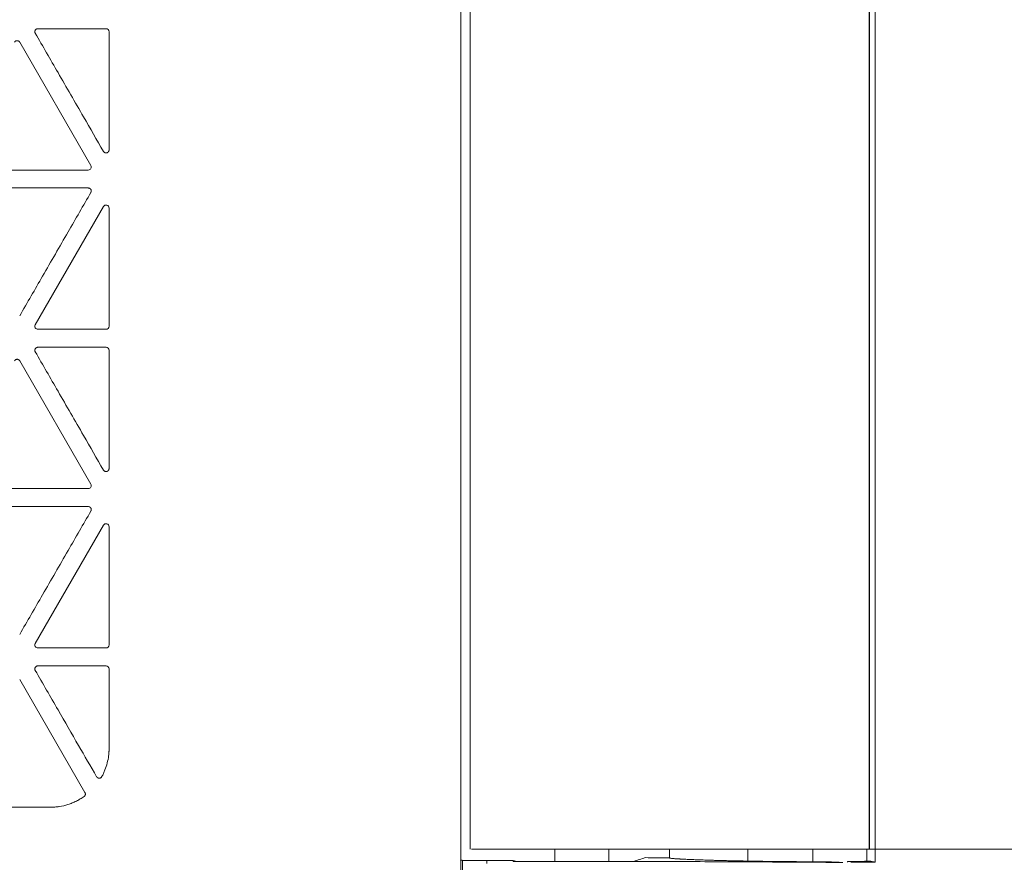
# Model space of a CAD drawing. Units: millimetres. Extents: x 15 to 1494, y 227 to 1472.
# Drawn here: x 811 to 893, y 286 to 356 of the extents above; entities that cross this region are included whole.
import ezdxf

# ---------------------------------------------------------------- set-up
doc = ezdxf.new("R2010")
doc.units = ezdxf.units.MM
doc.layers.add('1', color=7, linetype='Continuous', true_color=0xffffff)
doc.styles.add('Arial', font='arial.ttf')
doc.dimstyles.get("Standard").update_dxf_attribs({"dimtxt": 0.18, "dimasz": 0.18, "dimexe": 0.18, "dimexo": 0.0625, "dimgap": 0.09, "dimtad": 0, "dimtih": 1, "dimtoh": 1, "dimdec": 4, "dimzin": 0, "dimdsep": 46, "dimtxsty": 'Standard', "dimcen": 0.09, "dimadec": 0, "dimazin": 0, "dimtfac": 1, "dimtdec": 4, "dimtofl": 0, "dimtmove": 0, "dimatfit": 3, "dimfxl": 1, "dimtolj": 1, "dimtzin": 0, "dimarcsym": 0})

# ---------------------------------------------------------------- blocks, each defined once
blk = doc.blocks.new('_U18')
at = {"layer": '1', "color": 18, "lineweight": 13, "transparency": 16777216}
for p, q in [((881.903, 477.173), (934.686, 477.173)), ((932.686, 286.873), (932.686, 477.173)), ((881.903, 286.873), (934.686, 286.873))]:
    blk.add_line(p, q, dxfattribs=at)
at = {"layer": '1', "color": 18, "lineweight": 70, "transparency": 16777216}
for points in [[(932.686, 477.173), (933.567, 472.173), (931.804, 472.173)], [(932.686, 286.873), (931.804, 291.873), (933.567, 291.873)]]:
    blk.add_solid(points, dxfattribs=at)
at = {"layer": '1', "color": 18, "linetype": 'Continuous', "lineweight": 13, "transparency": 16777216, "insert": (930.646, 364.326), "char_height": 10, "attachment_point": 7, "rotation": 90, "line_spacing_factor": 1.047437, "style": 'Arial'}
blk.add_mtext('\\W0.8000;381 [15]', dxfattribs=at)
blk = doc.blocks.new('_U19')
at = {"layer": '1', "color": 18, "lineweight": 13, "transparency": 16777216}
for p, q in [((878.856, 537.002), (974.751, 537.002)), ((972.751, 537.002), (972.751, 227.043)), ((878.856, 227.043), (974.751, 227.043))]:
    blk.add_line(p, q, dxfattribs=at)
at = {"layer": '1', "color": 18, "lineweight": 70, "transparency": 16777216}
for points in [[(972.751, 537.002), (973.632, 532.002), (971.869, 532.002)], [(972.751, 227.043), (971.869, 232.043), (973.632, 232.043)]]:
    blk.add_solid(points, dxfattribs=at)
at = {"layer": '1', "color": 18, "linetype": 'Continuous', "lineweight": 13, "transparency": 16777216, "insert": (970.711, 354.697), "char_height": 10, "attachment_point": 7, "rotation": 90, "line_spacing_factor": 1.047437, "style": 'Arial'}
blk.add_mtext('\\W0.8000;620 [24-3/8]', dxfattribs=at)

msp = doc.modelspace()

# ---------------------------------------------------------------- linework, layer by layer
at = {"layer": '1', "color": 155, "linetype": 'Continuous', "lineweight": 13}
for p, q in [((848.033, 480.523), (848.033, 283.523)), ((848.83, 477.173), (848.83, 286.873)), ((881.903, 477.173), (881.903, 286.873)), ((881.922, 477.173), (881.922, 286.873)), ((818.631, 354.872), (812.975, 354.872)), ((818.881, 344.826), (818.881, 354.622)), ((811.469, 353.752), (817.369, 343.533)), ((817.153, 343.158), (805.352, 343.158)), ((805.352, 341.669), (817.153, 341.669)), ((812.759, 330.33), (818.415, 340.126)), ((818.881, 340.001), (818.881, 330.205)), ((818.631, 329.955), (812.975, 329.955)), ((818.631, 328.466), (812.975, 328.466)), ((818.881, 318.42), (818.881, 328.216)), ((811.469, 327.346), (817.369, 317.127)), ((817.153, 316.752), (805.352, 316.752)), ((805.352, 315.263), (817.153, 315.263)), ((812.759, 303.924), (818.415, 313.72)), ((818.881, 313.595), (818.881, 303.799)), ((818.631, 303.549), (812.975, 303.549)), ((818.631, 302.059), (812.975, 302.059)), ((818.881, 295.226), (818.881, 301.81)), ((811.469, 300.94), (816.882, 291.564)), ((814, 290.346), (805.352, 290.346)), ((855.828, 286.873), (855.846, 285.842)), ((860.31, 285.842), (860.328, 286.873)), ((865.344, 286.15), (865.344, 286.875)), ((871.842, 285.883), (871.842, 286.875)), ((871.842, 285.883), (871.842, 286.875)), ((877.243, 286.873), (877.243, 285.83)), ((881.724, 286.874), (881.724, 285.868)), ((848.191, 285.94), (850.192, 285.94)), ((848.191, 284.836), (848.191, 285.94)), ((850.192, 285.674), (850.192, 285.94)), ((852.377, 285.942), (852.683, 285.842))]:
    msp.add_line(p, q, dxfattribs=at)
for centre, major_axis, ratio, start_param, end_param in [((818.63, 354.621), (-0.177, -0.177), 0.997265, 2.357564, 3.925621), ((817.152, 343.409), (-0.218, 0.126), 0.994552, 2.096764, 4.186421), ((818.63, 339.998), (-0.066, -0.246), 0.980109, 1.837662, 4.445523), ((812.976, 330.206), (0.218, 0.126), 0.994552, 2.096764, 4.186421), ((818.63, 330.206), (-0.177, 0.177), 0.997265, 2.357564, 3.925621), ((818.63, 328.215), (-0.177, -0.177), 0.997265, 2.357564, 3.925621), ((817.152, 317.002), (-0.218, 0.126), 0.994552, 2.096764, 4.186421), ((818.63, 313.592), (-0.066, -0.246), 0.980109, 1.837662, 4.445523), ((812.976, 303.799), (0.218, 0.126), 0.994552, 2.096764, 4.186421), ((818.63, 303.799), (-0.177, 0.177), 0.997265, 2.357564, 3.925621), ((818.63, 301.809), (-0.177, -0.177), 0.997265, 2.357564, 3.925621)]:
    msp.add_ellipse(centre, major_axis=major_axis, ratio=ratio, start_param=start_param, end_param=end_param, dxfattribs=at)
for points, knots in [([(882.403, 382.023), (882.403, 357.273), (882.403, 332.523), (882.403, 300.448), (882.404, 293.123), (882.404, 285.798)], [0, 0, 0, 0, 0.771629, 0.771629, 1, 1, 1, 1]), ([(812.759, 354.497), (812.748, 354.516), (812.74, 354.536), (812.733, 354.563), (812.731, 354.568), (812.729, 354.579), (812.728, 354.584), (812.726, 354.6), (812.725, 354.622), (812.726, 354.644), (812.728, 354.66), (812.729, 354.665), (812.731, 354.676), (812.732, 354.681), (812.737, 354.697), (812.74, 354.708), (812.746, 354.723), (812.748, 354.728), (812.753, 354.737), (812.756, 354.742), (812.77, 354.766), (812.783, 354.783), (812.802, 354.802), (812.806, 354.806), (812.814, 354.813), (812.819, 354.817), (812.832, 354.827), (812.841, 354.833), (812.855, 354.841), (812.86, 354.844), (812.869, 354.848), (812.874, 354.851), (812.89, 354.857), (812.91, 354.864), (812.931, 354.868), (812.953, 354.871), (812.964, 354.872), (812.975, 354.872)], [0, 0, 0, 0, 0.125, 0.125, 0.15625, 0.15625, 0.1875, 0.1875, 0.25, 0.3125, 0.3125, 0.34375, 0.34375, 0.375, 0.375, 0.4375, 0.4375, 0.46875, 0.46875, 0.5, 0.5, 0.625, 0.625, 0.65625, 0.65625, 0.6875, 0.6875, 0.75, 0.75, 0.78125, 0.78125, 0.8125, 0.8125, 0.875, 0.9375, 0.9375, 1, 1, 1, 1]), ([(812.759, 354.497), (813.388, 353.408), (814.017, 352.319), (815.351, 350.007), (816.057, 348.784), (817.314, 346.608), (817.864, 345.655), (818.415, 344.701)], [0, 0, 0, 0, 0.333579, 0.333579, 0.707974, 0.707974, 1, 1, 1, 1]), ([(811.036, 353.752), (811.047, 353.771), (811.061, 353.789), (811.08, 353.808), (811.084, 353.812), (811.092, 353.819), (811.096, 353.822), (811.109, 353.832), (811.127, 353.845), (811.147, 353.854), (811.162, 353.861), (811.167, 353.862), (811.178, 353.866), (811.183, 353.868), (811.198, 353.872), (811.209, 353.874), (811.225, 353.876), (811.231, 353.877), (811.242, 353.877), (811.247, 353.878), (811.275, 353.878), (811.296, 353.875), (811.322, 353.868), (811.328, 353.866), (811.338, 353.862), (811.343, 353.861), (811.358, 353.854), (811.368, 353.849), (811.382, 353.841), (811.387, 353.838), (811.396, 353.832), (811.4, 353.829), (811.413, 353.819), (811.43, 353.805), (811.444, 353.788), (811.457, 353.771), (811.463, 353.762), (811.469, 353.752)], [0, 0, 0, 0, 0.125, 0.125, 0.15625, 0.15625, 0.1875, 0.1875, 0.25, 0.3125, 0.3125, 0.34375, 0.34375, 0.375, 0.375, 0.4375, 0.4375, 0.46875, 0.46875, 0.5, 0.5, 0.625, 0.625, 0.65625, 0.65625, 0.6875, 0.6875, 0.75, 0.75, 0.78125, 0.78125, 0.8125, 0.8125, 0.875, 0.9375, 0.9375, 1, 1, 1, 1]), ([(818.881, 344.826), (818.881, 344.812), (818.878, 344.785), (818.872, 344.758), (818.866, 344.739), (818.863, 344.732), (818.858, 344.719), (818.855, 344.713), (818.845, 344.695), (818.838, 344.684), (818.826, 344.667), (818.821, 344.662), (818.812, 344.652), (818.808, 344.647), (818.793, 344.632), (818.782, 344.624), (818.765, 344.612), (818.759, 344.609), (818.747, 344.602), (818.741, 344.599), (818.723, 344.59), (818.71, 344.586), (818.69, 344.58), (818.683, 344.579), (818.67, 344.576), (818.663, 344.575), (818.642, 344.573), (818.629, 344.573), (818.608, 344.575), (818.601, 344.576), (818.588, 344.578), (818.581, 344.579), (818.561, 344.584), (818.548, 344.588), (818.529, 344.596), (818.523, 344.599), (818.511, 344.606), (818.505, 344.609), (818.488, 344.62), (818.477, 344.628), (818.462, 344.642), (818.457, 344.647), (818.447, 344.657), (818.442, 344.662), (818.429, 344.678), (818.422, 344.689), (818.415, 344.701)], [0, 0, 0, 0, 0.0625, 0.125, 0.125, 0.15625, 0.15625, 0.1875, 0.1875, 0.25, 0.25, 0.28125, 0.28125, 0.3125, 0.3125, 0.375, 0.375, 0.40625, 0.40625, 0.4375, 0.4375, 0.5, 0.5, 0.53125, 0.53125, 0.5625, 0.5625, 0.625, 0.625, 0.65625, 0.65625, 0.6875, 0.6875, 0.75, 0.75, 0.78125, 0.78125, 0.8125, 0.8125, 0.875, 0.875, 0.90625, 0.90625, 0.9375, 0.9375, 1, 1, 1, 1]), ([(817.369, 341.294), (816.74, 340.205), (816.111, 339.116), (814.778, 336.805), (814.073, 335.584), (812.735, 333.267), (812.102, 332.171), (811.469, 331.074)], [0, 0, 0, 0, 0.319758, 0.319758, 0.678201, 0.678201, 1, 1, 1, 1]), ([(817.153, 341.669), (817.175, 341.669), (817.197, 341.666), (817.223, 341.659), (817.228, 341.657), (817.238, 341.654), (817.244, 341.652), (817.259, 341.646), (817.278, 341.636), (817.296, 341.624), (817.309, 341.614), (817.314, 341.61), (817.322, 341.603), (817.334, 341.592), (817.345, 341.58), (817.355, 341.567), (817.358, 341.563), (817.364, 341.553), (817.367, 341.549), (817.38, 341.525), (817.389, 341.505), (817.396, 341.479), (817.397, 341.473), (817.399, 341.462), (817.4, 341.457), (817.402, 341.441), (817.403, 341.43), (817.403, 341.414), (817.403, 341.408), (817.402, 341.397), (817.401, 341.392), (817.399, 341.376), (817.395, 341.354), (817.388, 341.334), (817.38, 341.314), (817.375, 341.304), (817.369, 341.294)], [0, 0, 0, 0, 0.125, 0.125, 0.15625, 0.15625, 0.1875, 0.1875, 0.25, 0.3125, 0.3125, 0.34375, 0.34375, 0.375, 0.4375, 0.4375, 0.46875, 0.46875, 0.5, 0.5, 0.625, 0.625, 0.65625, 0.65625, 0.6875, 0.6875, 0.75, 0.75, 0.78125, 0.78125, 0.8125, 0.8125, 0.875, 0.9375, 0.9375, 1, 1, 1, 1]), ([(812.759, 328.091), (812.748, 328.11), (812.74, 328.13), (812.733, 328.156), (812.731, 328.162), (812.729, 328.173), (812.728, 328.178), (812.726, 328.194), (812.725, 328.216), (812.726, 328.238), (812.728, 328.254), (812.729, 328.259), (812.731, 328.27), (812.732, 328.275), (812.737, 328.291), (812.74, 328.301), (812.746, 328.316), (812.748, 328.321), (812.753, 328.331), (812.756, 328.336), (812.77, 328.36), (812.783, 328.377), (812.802, 328.396), (812.806, 328.4), (812.814, 328.407), (812.819, 328.411), (812.832, 328.421), (812.841, 328.427), (812.855, 328.435), (812.86, 328.437), (812.869, 328.442), (812.874, 328.445), (812.89, 328.451), (812.91, 328.458), (812.931, 328.462), (812.953, 328.465), (812.964, 328.466), (812.975, 328.466)], [0, 0, 0, 0, 0.125, 0.125, 0.15625, 0.15625, 0.1875, 0.1875, 0.25, 0.3125, 0.3125, 0.34375, 0.34375, 0.375, 0.375, 0.4375, 0.4375, 0.46875, 0.46875, 0.5, 0.5, 0.625, 0.625, 0.65625, 0.65625, 0.6875, 0.6875, 0.75, 0.75, 0.78125, 0.78125, 0.8125, 0.8125, 0.875, 0.9375, 0.9375, 1, 1, 1, 1]), ([(811.036, 327.346), (811.047, 327.365), (811.061, 327.383), (811.08, 327.402), (811.084, 327.406), (811.092, 327.413), (811.096, 327.416), (811.109, 327.426), (811.127, 327.438), (811.147, 327.448), (811.162, 327.454), (811.167, 327.456), (811.178, 327.46), (811.183, 327.461), (811.198, 327.466), (811.209, 327.468), (811.225, 327.47), (811.231, 327.471), (811.242, 327.471), (811.247, 327.471), (811.275, 327.471), (811.296, 327.469), (811.322, 327.462), (811.328, 327.46), (811.338, 327.456), (811.343, 327.454), (811.358, 327.448), (811.368, 327.443), (811.382, 327.435), (811.387, 327.432), (811.396, 327.426), (811.4, 327.423), (811.413, 327.413), (811.43, 327.399), (811.444, 327.382), (811.457, 327.365), (811.463, 327.356), (811.469, 327.346)], [0, 0, 0, 0, 0.125, 0.125, 0.15625, 0.15625, 0.1875, 0.1875, 0.25, 0.3125, 0.3125, 0.34375, 0.34375, 0.375, 0.375, 0.4375, 0.4375, 0.46875, 0.46875, 0.5, 0.5, 0.625, 0.625, 0.65625, 0.65625, 0.6875, 0.6875, 0.75, 0.75, 0.78125, 0.78125, 0.8125, 0.8125, 0.875, 0.9375, 0.9375, 1, 1, 1, 1]), ([(812.759, 328.091), (813.388, 327.002), (814.017, 325.913), (815.351, 323.601), (816.057, 322.378), (817.314, 320.202), (817.864, 319.248), (818.415, 318.295)], [0, 0, 0, 0, 0.333579, 0.333579, 0.707974, 0.707974, 1, 1, 1, 1]), ([(818.881, 318.42), (818.881, 318.406), (818.878, 318.379), (818.872, 318.352), (818.866, 318.332), (818.863, 318.326), (818.858, 318.313), (818.855, 318.307), (818.845, 318.289), (818.838, 318.278), (818.826, 318.261), (818.821, 318.256), (818.812, 318.245), (818.808, 318.24), (818.793, 318.226), (818.782, 318.218), (818.765, 318.206), (818.759, 318.203), (818.747, 318.196), (818.741, 318.193), (818.723, 318.184), (818.71, 318.18), (818.69, 318.174), (818.683, 318.173), (818.67, 318.17), (818.663, 318.169), (818.642, 318.167), (818.629, 318.167), (818.608, 318.169), (818.601, 318.169), (818.588, 318.172), (818.581, 318.173), (818.561, 318.178), (818.548, 318.182), (818.529, 318.19), (818.523, 318.193), (818.511, 318.199), (818.505, 318.203), (818.488, 318.214), (818.477, 318.222), (818.462, 318.236), (818.457, 318.241), (818.447, 318.251), (818.442, 318.256), (818.429, 318.272), (818.422, 318.283), (818.415, 318.295)], [0, 0, 0, 0, 0.0625, 0.125, 0.125, 0.15625, 0.15625, 0.1875, 0.1875, 0.25, 0.25, 0.28125, 0.28125, 0.3125, 0.3125, 0.375, 0.375, 0.40625, 0.40625, 0.4375, 0.4375, 0.5, 0.5, 0.53125, 0.53125, 0.5625, 0.5625, 0.625, 0.625, 0.65625, 0.65625, 0.6875, 0.6875, 0.75, 0.75, 0.78125, 0.78125, 0.8125, 0.8125, 0.875, 0.875, 0.90625, 0.90625, 0.9375, 0.9375, 1, 1, 1, 1]), ([(817.153, 315.263), (817.175, 315.263), (817.197, 315.26), (817.223, 315.253), (817.228, 315.251), (817.238, 315.248), (817.244, 315.246), (817.259, 315.239), (817.278, 315.23), (817.296, 315.218), (817.309, 315.208), (817.314, 315.204), (817.322, 315.197), (817.334, 315.186), (817.345, 315.174), (817.355, 315.161), (817.358, 315.156), (817.364, 315.147), (817.367, 315.143), (817.38, 315.119), (817.389, 315.099), (817.396, 315.072), (817.397, 315.067), (817.399, 315.056), (817.4, 315.051), (817.402, 315.035), (817.403, 315.024), (817.403, 315.008), (817.403, 315.002), (817.402, 314.991), (817.401, 314.986), (817.399, 314.97), (817.395, 314.948), (817.388, 314.928), (817.38, 314.907), (817.375, 314.898), (817.369, 314.888)], [0, 0, 0, 0, 0.125, 0.125, 0.15625, 0.15625, 0.1875, 0.1875, 0.25, 0.3125, 0.3125, 0.34375, 0.34375, 0.375, 0.4375, 0.4375, 0.46875, 0.46875, 0.5, 0.5, 0.625, 0.625, 0.65625, 0.65625, 0.6875, 0.6875, 0.75, 0.75, 0.78125, 0.78125, 0.8125, 0.8125, 0.875, 0.9375, 0.9375, 1, 1, 1, 1]), ([(817.369, 314.888), (816.74, 313.799), (816.111, 312.709), (814.778, 310.399), (814.073, 309.178), (812.735, 306.861), (812.102, 305.765), (811.469, 304.668)], [0, 0, 0, 0, 0.319758, 0.319758, 0.678201, 0.678201, 1, 1, 1, 1]), ([(812.759, 301.685), (812.748, 301.704), (812.74, 301.724), (812.733, 301.75), (812.731, 301.756), (812.729, 301.766), (812.728, 301.772), (812.726, 301.788), (812.725, 301.81), (812.726, 301.831), (812.728, 301.848), (812.729, 301.853), (812.731, 301.864), (812.732, 301.869), (812.737, 301.885), (812.74, 301.895), (812.746, 301.91), (812.748, 301.915), (812.753, 301.925), (812.756, 301.93), (812.77, 301.954), (812.783, 301.971), (812.802, 301.99), (812.806, 301.994), (812.814, 302.001), (812.819, 302.005), (812.832, 302.015), (812.841, 302.021), (812.855, 302.029), (812.86, 302.031), (812.869, 302.036), (812.874, 302.038), (812.89, 302.045), (812.91, 302.052), (812.931, 302.056), (812.953, 302.059), (812.964, 302.059), (812.975, 302.059)], [0, 0, 0, 0, 0.125, 0.125, 0.15625, 0.15625, 0.1875, 0.1875, 0.25, 0.3125, 0.3125, 0.34375, 0.34375, 0.375, 0.375, 0.4375, 0.4375, 0.46875, 0.46875, 0.5, 0.5, 0.625, 0.625, 0.65625, 0.65625, 0.6875, 0.6875, 0.75, 0.75, 0.78125, 0.78125, 0.8125, 0.8125, 0.875, 0.9375, 0.9375, 1, 1, 1, 1]), ([(812.759, 301.685), (813.388, 300.596), (814.017, 299.506), (815.214, 297.433), (815.782, 296.448), (816.849, 294.601), (817.347, 293.739), (817.845, 292.876)], [0, 0, 0, 0, 0.370971, 0.370971, 0.706212, 0.706212, 1, 1, 1, 1]), ([(818.28, 292.881), (818.329, 292.971), (818.375, 293.062), (818.44, 293.201), (818.461, 293.248), (818.502, 293.342), (818.521, 293.389), (818.615, 293.627), (818.677, 293.821), (818.778, 294.213), (818.816, 294.412), (818.855, 294.715), (818.864, 294.816), (818.872, 294.944), (818.874, 294.97), (818.876, 295.021), (818.879, 295.098), (818.881, 295.175), (818.881, 295.226)], [0, 0, 0, 0, 0.125, 0.125, 0.1875, 0.1875, 0.25, 0.25, 0.5, 0.5, 0.75, 0.75, 0.875, 0.875, 0.90625, 0.90625, 0.9375, 1, 1, 1, 1]), ([(818.28, 292.881), (818.269, 292.862), (818.256, 292.844), (818.233, 292.82), (818.225, 292.813), (818.208, 292.799), (818.19, 292.786), (818.17, 292.776), (818.155, 292.769), (818.15, 292.767), (818.14, 292.764), (818.134, 292.762), (818.119, 292.757), (818.108, 292.755), (818.091, 292.753), (818.086, 292.752), (818.075, 292.751), (818.069, 292.751), (818.042, 292.751), (818.02, 292.753), (817.993, 292.76), (817.988, 292.762), (817.977, 292.765), (817.972, 292.767), (817.957, 292.773), (817.947, 292.778), (817.933, 292.786), (817.928, 292.789), (817.919, 292.795), (817.914, 292.799), (817.901, 292.809), (817.884, 292.823), (817.87, 292.84), (817.86, 292.853), (817.857, 292.857), (817.85, 292.867), (817.847, 292.871), (817.845, 292.876)], [0, 0, 0, 0, 0.125, 0.125, 0.1875, 0.1875, 0.25, 0.3125, 0.3125, 0.34375, 0.34375, 0.375, 0.375, 0.4375, 0.4375, 0.46875, 0.46875, 0.5, 0.5, 0.625, 0.625, 0.65625, 0.65625, 0.6875, 0.6875, 0.75, 0.75, 0.78125, 0.78125, 0.8125, 0.8125, 0.875, 0.9375, 0.9375, 0.96875, 0.96875, 1, 1, 1, 1]), ([(816.882, 291.564), (816.89, 291.551), (816.896, 291.537), (816.904, 291.515), (816.906, 291.508), (816.91, 291.493), (816.911, 291.485), (816.915, 291.462), (816.916, 291.447), (816.915, 291.424), (816.915, 291.416), (816.913, 291.401), (816.911, 291.393), (816.906, 291.371), (816.902, 291.356), (816.893, 291.335), (816.889, 291.328), (816.882, 291.314), (816.878, 291.308), (816.865, 291.289), (816.856, 291.277), (816.84, 291.26), (816.834, 291.255), (816.822, 291.245), (816.816, 291.24), (816.81, 291.235)], [0, 0, 0, 0, 0.125, 0.125, 0.1875, 0.1875, 0.25, 0.25, 0.375, 0.375, 0.4375, 0.4375, 0.5, 0.5, 0.625, 0.625, 0.6875, 0.6875, 0.75, 0.75, 0.875, 0.875, 0.9375, 0.9375, 1, 1, 1, 1]), ([(816.81, 291.235), (816.707, 291.163), (816.55, 291.061), (816.387, 290.969), (816.277, 290.909), (816.222, 290.88), (816.053, 290.796), (815.939, 290.746), (815.708, 290.653), (815.592, 290.611), (815.238, 290.499), (814.997, 290.442), (814.719, 290.399), (814.688, 290.394), (814.626, 290.386), (814.595, 290.382), (814.501, 290.371), (814.314, 290.353), (814.126, 290.346), (814, 290.346)], [0, 0, 0, 0, 0.125, 0.1875, 0.1875, 0.25, 0.25, 0.375, 0.375, 0.5, 0.5, 0.75, 0.75, 0.78125, 0.78125, 0.8125, 0.8125, 0.875, 1, 1, 1, 1]), ([(851.441, 286.873), (851.32, 286.873), (851.2, 286.873), (850.959, 286.873), (850.839, 286.873), (850.659, 286.873), (850.599, 286.873), (850.48, 286.873), (850.42, 286.873), (850.301, 286.873), (850.241, 286.873), (850.123, 286.873), (850.064, 286.873), (849.976, 286.873), (849.947, 286.873), (849.888, 286.873), (849.859, 286.873), (849.801, 286.873), (849.773, 286.873), (849.717, 286.873), (849.689, 286.873), (849.608, 286.873), (849.554, 286.873), (849.476, 286.873), (849.45, 286.873), (849.399, 286.873), (849.374, 286.873), (849.326, 286.873), (849.302, 286.873), (849.255, 286.873), (849.233, 286.873), (849.199, 286.873), (849.188, 286.873), (849.167, 286.873), (849.156, 286.873), (849.135, 286.873), (849.125, 286.873), (849.105, 286.873), (849.095, 286.873), (849.067, 286.873), (849.05, 286.873), (849.018, 286.873), (849.004, 286.873), (848.978, 286.873), (848.966, 286.873), (848.944, 286.873), (848.934, 286.873), (848.924, 286.873)], [0, 0, 0, 0, 0.125, 0.125, 0.25, 0.25, 0.3125, 0.3125, 0.375, 0.375, 0.4375, 0.4375, 0.5, 0.5, 0.53125, 0.53125, 0.5625, 0.5625, 0.59375, 0.59375, 0.625, 0.625, 0.6875, 0.6875, 0.71875, 0.71875, 0.75, 0.75, 0.78125, 0.78125, 0.8125, 0.8125, 0.828125, 0.828125, 0.84375, 0.84375, 0.859375, 0.859375, 0.875, 0.875, 0.90625, 0.90625, 0.9375, 0.9375, 0.96875, 0.96875, 1, 1, 1, 1]), ([(851.441, 286.873), (851.626, 286.873), (851.811, 286.873), (852.182, 286.873), (852.367, 286.873), (852.737, 286.873), (852.921, 286.873), (853.291, 286.873), (853.475, 286.873), (853.843, 286.873), (854.027, 286.873), (854.395, 286.873), (854.578, 286.873), (855.129, 286.873), (855.495, 286.873), (856.228, 286.873), (856.593, 286.873), (857.141, 286.873), (857.324, 286.873), (857.689, 286.873), (857.871, 286.873), (858.418, 286.873), (858.781, 286.873), (859.326, 286.873), (859.507, 286.873), (859.869, 286.873), (860.05, 286.873), (860.593, 286.873), (860.955, 286.873), (861.676, 286.873), (862.036, 286.873), (862.756, 286.873), (863.115, 286.873), (863.833, 286.873), (864.192, 286.873), (864.909, 286.873), (865.267, 286.873), (865.983, 286.873), (866.341, 286.873), (867.413, 286.873), (868.128, 286.873), (868.842, 286.873)], [0, 0, 0, 0, 0.03125, 0.03125, 0.0625, 0.0625, 0.09375, 0.09375, 0.125, 0.125, 0.15625, 0.15625, 0.1875, 0.1875, 0.25, 0.25, 0.3125, 0.3125, 0.34375, 0.34375, 0.375, 0.375, 0.4375, 0.4375, 0.46875, 0.46875, 0.5, 0.5, 0.5625, 0.5625, 0.625, 0.625, 0.6875, 0.6875, 0.75, 0.75, 0.8125, 0.8125, 0.875, 0.875, 1, 1, 1, 1]), ([(868.842, 286.873), (869.067, 286.873), (869.292, 286.873), (869.742, 286.873), (869.966, 286.873), (870.64, 286.873), (871.089, 286.873), (871.985, 286.873), (872.432, 286.873), (873.326, 286.873), (873.772, 286.873), (874.661, 286.873), (875.105, 286.873), (875.99, 286.873), (876.431, 286.873), (877.09, 286.873), (877.31, 286.873), (877.747, 286.873), (877.966, 286.873), (878.619, 286.873), (879.053, 286.873), (879.484, 286.873)], [0, 0, 0, 0, 0.0625, 0.0625, 0.125, 0.125, 0.25, 0.25, 0.375, 0.375, 0.5, 0.5, 0.625, 0.625, 0.75, 0.75, 0.8125, 0.8125, 0.875, 0.875, 1, 1, 1, 1]), ([(881.318, 286.873), (881.014, 286.873), (880.71, 286.873), (880.251, 286.873), (880.098, 286.873), (879.868, 286.873), (879.791, 286.873), (879.638, 286.873), (879.561, 286.873), (879.484, 286.873)], [0, 0, 0, 0, 0.5, 0.5, 0.75, 0.75, 0.875, 0.875, 1, 1, 1, 1]), ([(881.903, 286.873), (881.899, 286.873), (881.892, 286.873), (881.878, 286.873), (881.872, 286.873), (881.859, 286.873), (881.852, 286.873), (881.829, 286.873), (881.811, 286.873), (881.769, 286.873), (881.746, 286.873), (881.708, 286.873), (881.695, 286.873), (881.674, 286.873), (881.667, 286.873), (881.652, 286.873), (881.645, 286.873), (881.607, 286.873), (881.576, 286.873), (881.508, 286.873), (881.473, 286.873), (881.426, 286.873), (881.416, 286.873), (881.397, 286.873), (881.368, 286.873), (881.338, 286.873), (881.318, 286.873)], [0, 0, 0, 0, 0.125, 0.125, 0.1875, 0.1875, 0.25, 0.25, 0.375, 0.375, 0.5, 0.5, 0.5625, 0.5625, 0.59375, 0.59375, 0.625, 0.625, 0.75, 0.75, 0.875, 0.875, 0.90625, 0.90625, 0.9375, 1, 1, 1, 1]), ([(862.393, 285.842), (861.569, 285.842), (860.744, 285.842), (859.501, 285.842), (859.086, 285.842), (858.463, 285.842), (858.255, 285.842), (857.838, 285.842), (857.63, 285.842), (857.003, 285.842), (856.585, 285.842), (855.958, 285.842), (855.748, 285.842), (855.33, 285.842), (855.12, 285.842), (854.491, 285.842), (854.07, 285.842), (853.544, 285.842), (853.439, 285.842), (853.228, 285.842), (853.122, 285.842), (852.806, 285.842), (852.594, 285.842), (852.383, 285.842)], [0, 0, 0, 0, 0.25, 0.25, 0.375, 0.375, 0.4375, 0.4375, 0.5, 0.5, 0.625, 0.625, 0.6875, 0.6875, 0.75, 0.75, 0.875, 0.875, 0.90625, 0.90625, 0.9375, 0.9375, 1, 1, 1, 1]), ([(863.339, 286.167), (863.024, 286.065), (862.709, 285.963), (862.394, 285.86), (862.394, 285.86), (862.394, 285.86)], [0, 0, 0, 0, 0.999954, 0.999954, 1, 1, 1, 1]), ([(862.394, 285.86), (862.64, 285.859), (862.885, 285.858), (863.376, 285.856), (863.621, 285.855), (864.356, 285.852), (864.846, 285.85), (866.313, 285.843), (867.29, 285.839), (868.265, 285.834)], [0, 0, 0, 0, 0.125, 0.125, 0.25, 0.25, 0.5, 0.5, 1, 1, 1, 1]), ([(865.377, 286.133), (865.371, 286.136), (865.366, 286.138), (865.355, 286.144), (865.349, 286.147), (865.344, 286.15)], [0, 0, 0, 0, 0.501021, 0.501021, 1, 1, 1, 1]), ([(867.733, 285.989), (867.564, 285.995), (867.402, 286.001), (867.209, 286.009), (867.171, 286.01), (867.095, 286.013), (867.058, 286.015), (866.948, 286.019), (866.876, 286.022), (866.668, 286.032), (866.538, 286.038), (866.355, 286.047), (866.297, 286.05), (866.213, 286.055), (866.185, 286.056), (866.131, 286.059), (866.105, 286.061), (865.977, 286.068), (865.884, 286.075), (865.762, 286.084), (865.724, 286.086), (865.67, 286.091), (865.653, 286.092), (865.621, 286.095), (865.605, 286.097), (865.531, 286.104), (865.435, 286.116), (865.388, 286.127), (865.377, 286.133)], [0, 0, 0, 0, 0.125, 0.125, 0.15625, 0.15625, 0.1875, 0.1875, 0.25, 0.25, 0.375, 0.375, 0.4375, 0.4375, 0.46875, 0.46875, 0.5, 0.5, 0.625, 0.625, 0.6875, 0.6875, 0.71875, 0.71875, 0.75, 0.75, 0.875, 1, 1, 1, 1]), ([(868.265, 285.834), (868.751, 285.832), (869.237, 285.83), (870.206, 285.825), (870.69, 285.823), (871.657, 285.818), (872.139, 285.815), (873.102, 285.81), (873.583, 285.808), (874.541, 285.803), (875.019, 285.8), (875.971, 285.794), (876.445, 285.791), (877.153, 285.787), (877.389, 285.785), (877.858, 285.782), (878.092, 285.78), (878.558, 285.777), (878.791, 285.775), (879.254, 285.772), (879.485, 285.77), (879.715, 285.769)], [0, 0, 0, 0, 0.125, 0.125, 0.25, 0.25, 0.375, 0.375, 0.5, 0.5, 0.625, 0.625, 0.75, 0.75, 0.8125, 0.8125, 0.875, 0.875, 0.9375, 0.9375, 1, 1, 1, 1]), ([(868.266, 285.97), (868.323, 285.968), (868.38, 285.966), (868.495, 285.962), (868.554, 285.96), (868.732, 285.955), (868.855, 285.951), (869.048, 285.945), (869.113, 285.943), (869.248, 285.939), (869.317, 285.937), (869.423, 285.935), (869.477, 285.933), (869.531, 285.932), (869.568, 285.931), (869.587, 285.93), (869.68, 285.928), (869.755, 285.926), (869.985, 285.921), (870.143, 285.917), (870.467, 285.91), (870.632, 285.907), (870.969, 285.9), (871.141, 285.896), (871.402, 285.891), (871.489, 285.89), (871.621, 285.887), (871.665, 285.886), (871.754, 285.885), (871.798, 285.884), (871.842, 285.883)], [0, 0, 0, 0, 0.0625, 0.0625, 0.125, 0.125, 0.25, 0.25, 0.3125, 0.3125, 0.375, 0.375, 0.40625, 0.421875, 0.421875, 0.4375, 0.4375, 0.5, 0.5, 0.625, 0.625, 0.75, 0.75, 0.875, 0.875, 0.9375, 0.9375, 0.96875, 0.96875, 1, 1, 1, 1]), ([(871.842, 285.883), (872.043, 285.879), (872.248, 285.876), (872.664, 285.869), (872.877, 285.866), (873.201, 285.861), (873.31, 285.86), (873.448, 285.858), (873.475, 285.857), (873.53, 285.857), (873.558, 285.856), (873.641, 285.855), (873.696, 285.855), (873.972, 285.851), (874.413, 285.846), (874.85, 285.842), (875.122, 285.84), (875.177, 285.84), (875.258, 285.839), (875.286, 285.839), (875.34, 285.838), (875.475, 285.837), (875.608, 285.836), (875.924, 285.834), (876.129, 285.833), (876.528, 285.831), (876.723, 285.831), (876.912, 285.83)], [0, 0, 0, 0, 0.125, 0.125, 0.25, 0.25, 0.3125, 0.3125, 0.328125, 0.328125, 0.34375, 0.34375, 0.375, 0.375, 0.5, 0.625, 0.625, 0.65625, 0.65625, 0.671875, 0.671875, 0.6875, 0.75, 0.75, 0.875, 0.875, 1, 1, 1, 1]), ([(877.443, 285.828), (877.425, 285.828), (877.39, 285.829), (877.355, 285.829), (877.33, 285.829), (877.321, 285.829), (877.305, 285.83), (877.297, 285.83), (877.273, 285.83), (877.258, 285.83), (877.243, 285.83)], [0, 0, 0, 0, 0.25, 0.5, 0.5, 0.625, 0.625, 0.75, 0.75, 1, 1, 1, 1]), ([(877.705, 285.825), (877.662, 285.825), (877.618, 285.826), (877.552, 285.827), (877.531, 285.827), (877.487, 285.828), (877.465, 285.828), (877.443, 285.828)], [0, 0, 0, 0, 0.5, 0.5, 0.75, 0.75, 1, 1, 1, 1]), ([(879.411, 285.8), (879.127, 285.804), (878.843, 285.809), (878.274, 285.817), (877.99, 285.821), (877.705, 285.825)], [0, 0, 0, 0, 0.5, 0.5, 1, 1, 1, 1]), ([(880.192, 285.845), (880.268, 285.846), (880.344, 285.846), (880.494, 285.847), (880.567, 285.848), (880.677, 285.849), (880.713, 285.849), (880.767, 285.85), (880.784, 285.85), (880.82, 285.85), (880.838, 285.851), (880.926, 285.852), (880.994, 285.853), (881.126, 285.855), (881.19, 285.856), (881.281, 285.857), (881.311, 285.858), (881.356, 285.859), (881.37, 285.859), (881.399, 285.859), (881.413, 285.86), (881.483, 285.861), (881.589, 285.864), (881.681, 285.866), (881.724, 285.868)], [0, 0, 0, 0, 0.125, 0.125, 0.25, 0.25, 0.3125, 0.3125, 0.34375, 0.34375, 0.375, 0.375, 0.5, 0.5, 0.625, 0.625, 0.6875, 0.6875, 0.71875, 0.71875, 0.75, 0.75, 0.875, 1, 1, 1, 1]), ([(881.724, 285.868), (881.734, 285.868), (881.745, 285.868), (881.763, 285.868), (881.77, 285.868), (881.783, 285.868), (881.79, 285.869), (881.8, 285.869), (881.803, 285.869), (881.81, 285.869), (881.814, 285.869), (881.824, 285.869), (881.839, 285.869), (881.853, 285.869), (881.867, 285.869), (881.874, 285.869), (881.88, 285.869)], [0, 0, 0, 0, 0.25, 0.25, 0.375, 0.375, 0.5, 0.5, 0.5625, 0.5625, 0.625, 0.625, 0.75, 0.875, 0.875, 1, 1, 1, 1]), ([(882.052, 285.866), (882.051, 285.866), (882.047, 285.867), (882.04, 285.867), (882.033, 285.867), (882.031, 285.867), (882.025, 285.868), (882.022, 285.868), (882.013, 285.868), (882.006, 285.868), (881.995, 285.868), (881.991, 285.868), (881.983, 285.868), (881.978, 285.868), (881.965, 285.869), (881.956, 285.869), (881.941, 285.869), (881.936, 285.869), (881.925, 285.869), (881.92, 285.869), (881.903, 285.869), (881.892, 285.869), (881.881, 285.869)], [0, 0, 0, 0, 0.125, 0.25, 0.25, 0.3125, 0.3125, 0.375, 0.375, 0.5, 0.5, 0.5625, 0.5625, 0.625, 0.625, 0.75, 0.75, 0.8125, 0.8125, 0.875, 0.875, 1, 1, 1, 1])]:
    msp.add_open_spline(points, degree=3, knots=knots, dxfattribs=at)
for points, degree in [([(848.191, 285.94), (848.017, 285.975)], 1), ([(850.192, 285.94), (851.4, 285.942), (852.377, 285.942)], 2), ([(852.383, 285.842), (852.381, 285.875), (852.379, 285.908), (852.377, 285.942)], 3), ([(862.393, 285.842), (862.393, 285.848), (862.394, 285.854), (862.394, 285.86)], 3), ([(863.339, 286.167), (864.007, 286.161), (864.675, 286.156), (865.344, 286.15)], 3), ([(867.733, 285.989), (867.904, 285.982), (868.082, 285.976), (868.266, 285.97)], 3), ([(876.912, 285.83), (877.022, 285.83), (877.133, 285.83), (877.243, 285.83)], 3), ([(880.106, 285.845), (880.135, 285.845), (880.163, 285.845), (880.192, 285.845)], 3), ([(880.106, 285.845), (880.106, 285.826), (880.106, 285.807), (880.106, 285.788)], 3), ([(880.396, 285.788), (881.065, 285.791), (881.734, 285.794), (882.404, 285.798)], 3), ([(882.404, 285.798), (882.286, 285.82), (882.169, 285.843), (882.052, 285.866)], 3)]:
    msp.add_open_spline(points, degree=degree, dxfattribs=at)

# ---------------------------------------------------------------- dimensions: what is measured, and where the dimension line sits
at = {"layer": '1', "color": 18, "linetype": 'Continuous', "lineweight": 13}
for base, p1, p2, text, picture, middle in [((972.751, 227.043), (878.856, 537.002), (878.856, 227.043), '\\C18;620 [24-3/8]', '_U19', (972.751, 382.023)), ((932.686, 477.173), (881.903, 286.873), (881.903, 477.173), '\\C18;381 [15]', '_U18', (932.686, 382.023))]:
    dim = msp.add_linear_dim(base=base, p1=p1, p2=p2, angle=90, text=text, dimstyle='Standard', override={"dimtxt": 10, "dimasz": 5, "dimexe": 2, "dimexo": 0, "dimgap": 5, "dimtad": 1, "dimtih": 0, "dimtoh": 0, "dimdec": 1, "dimlfac": 1, "dimzin": 8, "dimdsep": 44, "dimlunit": 2, "dimpost": '', "dimtxsty": 'Arial', "dimsah": 1, "dimse1": 0, "dimse2": 0, "dimsd1": 0, "dimsd2": 0, "dimclrd": 18, "dimclre": 18, "dimclrt": 18, "dimtol": 0, "dimtm": -0.1, "dimtfac": 0.35, "dimtdec": 2, "dimtofl": 1, "dimtmove": 0, "dimatfit": 2, "dimtzin": 8, "dimlwd": 13, "dimlwe": 13}, dxfattribs=at)
    dim.commit()
    dim.dimension.update_dxf_attribs({"geometry": picture, "text_midpoint": middle, "dimtype": 160})

doc.saveas('drawing.dxf')
